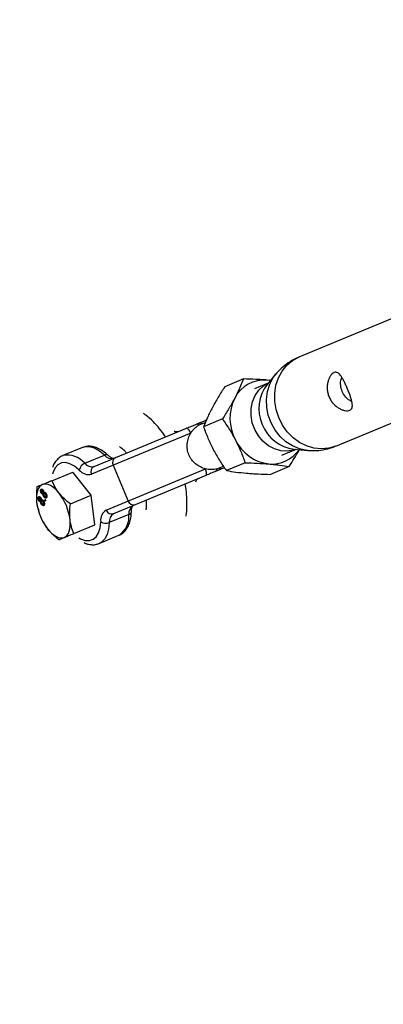
# Model space of a CAD drawing. Units: millimetres. Extents: x -4210 to 2290, y -3250 to 3250.
# Drawn here: x -2838 to -2749, y -895 to -654 of the extents above; entities that cross this region are included whole.
import ezdxf

# ---------------------------------------------------------------- set-up
doc = ezdxf.new("R2010")
doc.units = ezdxf.units.MM

msp = doc.modelspace()

# ---------------------------------------------------------------- linework, layer by layer
at = {"color": 8, "linetype": 'Continuous', "lineweight": 25}
for p, q in [((-2740.16, -724.47), (-2769.4, -736.58)), ((-2775.04, -740.69), (-2777.21, -743.26)), ((-2783, -741.93), (-2787.6, -743.84)), ((-2776.95, -742.96), (-2780.35, -744.36)), ((-2776.41, -742.31), (-2777.17, -742.21)), ((-2776.39, -742.29), (-2777.17, -742.21)), ((-2760.37, -758.39), (-2731.13, -746.27)), ((-2792.33, -752.57), (-2793.58, -753.09)), ((-2788.2, -751.75), (-2792.81, -753.66)), ((-2795.96, -755.21), (-2820.32, -765.3)), ((-2819.69, -763.42), (-2797.01, -754.02)), ((-2822.52, -758.74), (-2827.34, -760.74)), ((-2822.43, -758.71), (-2822.52, -758.74)), ((-2773.61, -760.62), (-2770.22, -759.22)), ((-2770.62, -759.18), (-2767.26, -759.47)), ((-2821.99, -762.61), (-2817.16, -760.62)), ((-2782.61, -762.49), (-2787.22, -764.4)), ((-2830.01, -766.88), (-2824.88, -764.76)), ((-2820.36, -770.46), (-2824.88, -764.76)), ((-2816.68, -774.08), (-2792.33, -763.99)), ((-2814.98, -763.09), (-2811.35, -771.87)), ((-2789.14, -763.81), (-2787.95, -763.31)), ((-2771.81, -763.41), (-2776.42, -765.32)), ((-2792.22, -765.57), (-2814.9, -774.97)), ((-2832.56, -769.03), (-2832.76, -769.11)), ((-2832.35, -769.94), (-2832.55, -770.02)), ((-2832.32, -769.13), (-2832.52, -769.22)), ((-2832.11, -769.25), (-2832.31, -769.33)), ((-2832.27, -769.93), (-2832.07, -769.85)), ((-2831.99, -769.74), (-2832.19, -769.83)), ((-2831.98, -770.05), (-2832.18, -770.14)), ((-2831.95, -769.67), (-2832.04, -769.71)), ((-2831.99, -769.74), (-2831.98, -769.69)), ((-2831.74, -769.84), (-2831.94, -769.92)), ((-2831.49, -770.02), (-2831.65, -770.08)), ((-2833.16, -770.88), (-2833.36, -770.96)), ((-2833.16, -770.88), (-2833.11, -770.78)), ((-2832.95, -771.79), (-2833.15, -771.87)), ((-2832.92, -770.99), (-2833.12, -771.07)), ((-2832.71, -771.1), (-2832.91, -771.18)), ((-2832.87, -771.79), (-2832.67, -771.7)), ((-2832.59, -771.6), (-2832.79, -771.68)), ((-2832.58, -771.91), (-2832.78, -771.99)), ((-2832.55, -771.52), (-2832.65, -771.56)), ((-2832.59, -771.6), (-2832.58, -771.54)), ((-2832.34, -771.69), (-2832.54, -771.77)), ((-2832.09, -771.87), (-2832.25, -771.93)), ((-2831.72, -770.82), (-2831.92, -770.9)), ((-2831.85, -771.72), (-2831.78, -771.51)), ((-2831.67, -771.65), (-2831.85, -771.72)), ((-2831.66, -771.95), (-2831.85, -771.72)), ((-2831.78, -771.51), (-2831.59, -771.74)), ((-2831.59, -771.74), (-2831.66, -771.95)), ((-2831.57, -770.86), (-2831.37, -770.77)), ((-2831.27, -770.65), (-2831.47, -770.73)), ((-2825.49, -772.59), (-2820.36, -770.46)), ((-2819.53, -777.69), (-2820.36, -770.46)), ((-2833.35, -774.25), (-2833.32, -774.34)), ((-2832.32, -772.67), (-2832.52, -772.75)), ((-2832.17, -772.71), (-2831.97, -772.63)), ((-2831.87, -772.5), (-2832.07, -772.59)), ((-2832.27, -776.89), (-2832.23, -776.96)), ((-2811.14, -775.16), (-2815.96, -777.16)), ((-2824.65, -779.82), (-2819.53, -777.69)), ((-2818.42, -782.27), (-2813.6, -780.27)), ((-2813.7, -780.31), (-2813.6, -780.27))]:
    msp.add_line(p, q, dxfattribs=at)
at = {"color": 1, "linetype": 'Continuous', "lineweight": 25, "flags": 128}
for points in [[(-2760.37, -758.39), (-2762.09, -758.9), (-2763.89, -759.07), (-2765.72, -758.89), (-2767.53, -758.36), (-2769.25, -757.5), (-2770.85, -756.34), (-2772.26, -754.91), (-2773.45, -753.25), (-2774.38, -751.41), (-2775.02, -749.46), (-2775.35, -747.45), (-2775.36, -745.44), (-2775.06, -743.49), (-2774.45, -741.66), (-2773.54, -740.01), (-2772.38, -738.58), (-2770.98, -737.43), (-2769.4, -736.58)], [(-2767.26, -759.47), (-2767.51, -759.44), (-2769.28, -759.07), (-2771, -758.35), (-2772.6, -757.33), (-2774.03, -756.01), (-2775.26, -754.46), (-2776.23, -752.72), (-2776.92, -750.85), (-2777.31, -748.9), (-2777.38, -746.94), (-2777.13, -745.03), (-2776.58, -743.24), (-2775.73, -741.61), (-2775.06, -740.71)], [(-2770.23, -759.22), (-2770.73, -759.38), (-2772.27, -759.63), (-2773.86, -759.53), (-2775.42, -759.07), (-2776.9, -758.29), (-2778.24, -757.21), (-2779.37, -755.87), (-2780.27, -754.34), (-2780.87, -752.66), (-2781.17, -750.92), (-2781.16, -749.18), (-2780.82, -747.52), (-2780.18, -746), (-2779.25, -744.68), (-2778.09, -743.62), (-2776.96, -742.96)], [(-2817.16, -760.62), (-2818.39, -759.62), (-2819.61, -758.93), (-2820.78, -758.57), (-2821.86, -758.56), (-2822.43, -758.71)], [(-2823.31, -764.26), (-2824.46, -763.33), (-2825.61, -762.72), (-2826.69, -762.45), (-2827.68, -762.53), (-2828.54, -762.96), (-2829.24, -763.72), (-2829.74, -764.79), (-2829.88, -765.24)], [(-2823.4, -780.88), (-2822.98, -781.11), (-2821.87, -781.51), (-2820.84, -781.55), (-2819.93, -781.25), (-2819.17, -780.61), (-2818.59, -779.65), (-2818.22, -778.41), (-2818.06, -776.93)], [(-2815.96, -777.16), (-2816.12, -778.74), (-2816.5, -780.08), (-2817.07, -781.16), (-2817.83, -781.94), (-2818.46, -782.28)]]:
    msp.add_lwpolyline(points, dxfattribs=at)
at = {"color": 8, "linetype": 'Continuous', "lineweight": 25, "flags": 128}
for points in [[(-2795.96, -755.21), (-2796.08, -754.95), (-2796.22, -754.7), (-2796.36, -754.48), (-2796.51, -754.29), (-2796.65, -754.15), (-2796.78, -754.05), (-2796.9, -754.01), (-2797.01, -754.02)], [(-2792.22, -765.57), (-2792.14, -765.51), (-2792.09, -765.39), (-2792.06, -765.23), (-2792.06, -765.03), (-2792.09, -764.79), (-2792.14, -764.54), (-2792.22, -764.26), (-2792.33, -763.99)], [(-2832.35, -767.85), (-2832.74, -768.08), (-2833.08, -768.41), (-2833.37, -768.85), (-2833.58, -769.38), (-2833.74, -769.99), (-2833.82, -770.68), (-2833.83, -771.43), (-2833.77, -772.23)], [(-2828.25, -769.94), (-2828.77, -769.33), (-2829.31, -768.81), (-2829.86, -768.38), (-2830.4, -768.06), (-2830.93, -767.84), (-2831.43, -767.73), (-2831.91, -767.73), (-2832.35, -767.85)], [(-2826.99, -780.79), (-2826.6, -780.56), (-2826.26, -780.22), (-2825.98, -779.79), (-2825.76, -779.26), (-2825.61, -778.65), (-2825.52, -777.96), (-2825.51, -777.21), (-2825.57, -776.41)], [(-2831.09, -778.69), (-2830.57, -779.3), (-2830.03, -779.82), (-2829.49, -780.25), (-2828.94, -780.58), (-2828.42, -780.8), (-2827.91, -780.91), (-2827.43, -780.9), (-2826.99, -780.79)]]:
    msp.add_lwpolyline(points, dxfattribs=at)
at = {"color": 8, "linetype": 'Continuous', "lineweight": 25}
msp.add_circle((-960.3, 0), 3250, dxfattribs=at)
for centre, radius, start, end in [((-2777.88, -750.36), 8.18, 85.0758, 153.104), ((-2775.16, -751.61), 11.17, 153.6865, 208.4843), ((-2794.48, -753.62), 0.612, 34.2201, 99.1861), ((-2791.9, -757.15), 4.4, 112.5013, 118.1802), ((-2793.71, -753.47), 0.754, 44.0774, 105.8276), ((-2775.53, -752.34), 10.51, 205.9746, 263.1428), ((-2776.07, -754.68), 8.12, 264.9439, 325.4456), ((-2821.11, -764.67), 2.23, 113.0251, 169.4042), ((-2820.2, -761.18), 2.29, 218.6544, 282.8078), ((-2815.37, -759.18), 2.29, 218.6544, 282.8078), ((-2813.72, -762.47), 1.41, 116.7438, 206.1924), ((-2820.98, -762.4), 2.98, 218.6544, 282.8078), ((-2819.05, -764.68), 1.41, 116.7438, 206.1924), ((-2790.15, -764.07), 0.612, 305.8139, 10.7799), ((-2790.82, -759.74), 4.4, 286.8198, 292.4987), ((-2789.5, -763.63), 0.754, 299.1724, 0.9226), ((-2838.84, -778.11), 13.37, 7.3263, 37.6737), ((-2820.51, -770.52), 13.37, 187.3263, 217.6737), ((-2810.01, -771.41), 1.41, 198.8076, 288.2562), ((-2815.1, -776.6), 2.98, 122.1922, 186.3456), ((-2815.35, -773.62), 1.41, 198.8076, 288.2562), ((-2808.86, -774.91), 2.29, 122.1922, 186.3456), ((-2816.8, -775.09), 2.23, 235.5958, 291.9749), ((-2813.68, -776.91), 2.29, 122.1922, 186.3456)]:
    msp.add_arc(centre, radius, start, end, dxfattribs=at)
at = {"color": 1, "linetype": 'Continuous', "lineweight": 25}
for centre, radius, start, end in [((-2769.21, -749.27), 10.01, 143.0724, 261.9276), ((-2799.32, -753.25), 1.6, 242.5834, 289.4625), ((-2826.18, -766), 5.39, 38.9351, 102.1198), ((-2816.75, -761.37), 0.858, 55.3582, 119.0288), ((-2793.28, -767.77), 1.63, 116.0121, 161.9421), ((-2811.37, -774.34), 0.858, 285.9793, 349.5627), ((-2816.48, -775.73), 5.37, 302.4115, 6.1263)]:
    msp.add_arc(centre, radius, start, end, dxfattribs=at)
at = {"color": 8, "linetype": 'Continuous', "lineweight": 25}
for points, knots in [([(-2769.4, -736.58), (-2769.83, -736.77), (-2770.91, -737.25), (-2772.5, -738.27), (-2773.97, -739.47), (-2774.73, -740.37), (-2775.04, -740.74)], [0, 0, 0, 0, 0.1972273, 0.5006167, 0.7971592, 1, 1, 1, 1]), ([(-2762.03, -746.3), (-2762.16, -745.99), (-2762.25, -745.68), (-2762.4, -745.04), (-2762.44, -744.71), (-2762.48, -744.07), (-2762.47, -743.76), (-2762.41, -743.15), (-2762.35, -742.85), (-2762.2, -742.3), (-2762.11, -742.04), (-2761.89, -741.55), (-2761.77, -741.34), (-2761.58, -741.05), (-2761.51, -740.96), (-2761.37, -740.8), (-2761.29, -740.72), (-2761.07, -740.53), (-2760.93, -740.43), (-2760.62, -740.31), (-2760.47, -740.28), (-2760.18, -740.3), (-2760.03, -740.34), (-2759.74, -740.49), (-2759.61, -740.6), (-2759.33, -740.88), (-2759.2, -741.05), (-2758.93, -741.43), (-2758.8, -741.65), (-2758.6, -742), (-2758.53, -742.13), (-2758.4, -742.38), (-2758.33, -742.52), (-2758.13, -742.92), (-2758, -743.2), (-2757.74, -743.8), (-2757.61, -744.1), (-2757.42, -744.56), (-2757.35, -744.71), (-2757.23, -745.02), (-2757.17, -745.17), (-2757, -745.63), (-2756.89, -745.92), (-2756.74, -746.35), (-2756.69, -746.5), (-2756.61, -746.77), (-2756.57, -746.91), (-2756.46, -747.3), (-2756.4, -747.54), (-2756.31, -748.01), (-2756.29, -748.22), (-2756.29, -748.61), (-2756.31, -748.79), (-2756.4, -749.1), (-2756.47, -749.23), (-2756.67, -749.45), (-2756.79, -749.54), (-2757.09, -749.67), (-2757.27, -749.7), (-2757.66, -749.73), (-2757.88, -749.71), (-2758.33, -749.63), (-2758.58, -749.56), (-2759.07, -749.37), (-2759.32, -749.26), (-2759.82, -748.97), (-2760.07, -748.8), (-2760.54, -748.41), (-2760.77, -748.2), (-2761.2, -747.72), (-2761.4, -747.46), (-2761.75, -746.91), (-2761.9, -746.61), (-2762.03, -746.3)], [0, 0, 0, 0, 0.03125, 0.03125, 0.0625, 0.0625, 0.09375, 0.09375, 0.125, 0.125, 0.15625, 0.15625, 0.1875, 0.1875, 0.203125, 0.203125, 0.21875, 0.21875, 0.25, 0.25, 0.28125, 0.28125, 0.3125, 0.3125, 0.34375, 0.34375, 0.375, 0.375, 0.40625, 0.40625, 0.421875, 0.421875, 0.4375, 0.4375, 0.46875, 0.46875, 0.5, 0.5, 0.515625, 0.515625, 0.53125, 0.53125, 0.5625, 0.5625, 0.578125, 0.578125, 0.59375, 0.59375, 0.625, 0.625, 0.65625, 0.65625, 0.6875, 0.6875, 0.71875, 0.71875, 0.75, 0.75, 0.78125, 0.78125, 0.8125, 0.8125, 0.84375, 0.84375, 0.875, 0.875, 0.90625, 0.90625, 0.9375, 0.9375, 0.96875, 0.96875, 1, 1, 1, 1]), ([(-2783, -741.93), (-2783.29, -742.67), (-2783.62, -743.45), (-2784.33, -745.02), (-2784.73, -745.83), (-2785.17, -746.66)], [0, 0, 0, 0, 0.5, 0.5, 1, 1, 1, 1]), ([(-2777.17, -742.21), (-2777.63, -742.17), (-2778.1, -742.14), (-2779.05, -742.08), (-2779.53, -742.05), (-2780.99, -741.98), (-2781.99, -741.95), (-2783, -741.93)], [0, 0, 0, 0, 0.25, 0.25, 0.5, 0.5, 1, 1, 1, 1]), ([(-2758.81, -744.97), (-2758.96, -744.48), (-2759.25, -743.52), (-2759.19, -742.3), (-2758.96, -741.7), (-2758.9, -741.54)], [0, 0, 0, 0, 0.419625, 0.837884, 1, 1, 1, 1]), ([(-2787.6, -743.84), (-2788.16, -744.69), (-2788.7, -745.55), (-2789.72, -747.25), (-2790.19, -748.09), (-2790.63, -748.92)], [0, 0, 0, 0, 0.5, 0.5, 1, 1, 1, 1]), ([(-2756.44, -747.45), (-2756.7, -747.32), (-2757.47, -746.94), (-2758.31, -746.01), (-2758.7, -745.21), (-2758.81, -744.97)], [0, 0, 0, 0, 0.265388, 0.775702, 1, 1, 1, 1]), ([(-2785.17, -746.66), (-2785.39, -747.08), (-2785.62, -747.5), (-2786.11, -748.35), (-2786.35, -748.78), (-2787.12, -750.05), (-2787.65, -750.9), (-2788.2, -751.75)], [0, 0, 0, 0, 0.25, 0.25, 0.5, 0.5, 1, 1, 1, 1]), ([(-2802.12, -756.14), (-2802.13, -756.13), (-2802.57, -755.42), (-2803.59, -754.13), (-2805.19, -752.36), (-2806.53, -751.12), (-2807.37, -750.55), (-2807.58, -750.41)], [0, 0, 0, 0, 0.004242, 0.298561, 0.595867, 0.896804, 1, 1, 1, 1]), ([(-2790.63, -748.92), (-2790.85, -749.34), (-2791.06, -749.75), (-2791.47, -750.57), (-2791.66, -750.97), (-2792.2, -752.16), (-2792.51, -752.92), (-2792.81, -753.66)], [0, 0, 0, 0, 0.25, 0.25, 0.5, 0.5, 1, 1, 1, 1]), ([(-2797.01, -754.02), (-2796.61, -753.86), (-2796.2, -753.69), (-2795.37, -753.35), (-2794.96, -753.18), (-2794.58, -753.02)], [0, 0, 0, 0, 0.5, 0.5, 1, 1, 1, 1]), ([(-2793.92, -752.74), (-2793.56, -752.6), (-2793.27, -752.47), (-2792.68, -752.23), (-2792.39, -752.11), (-2792.06, -751.97)], [0, 0, 0, 0, 0.5, 0.5, 1, 1, 1, 1]), ([(-2788.2, -751.75), (-2787.61, -752.57), (-2787.04, -753.41), (-2785.96, -755.14), (-2785.45, -756.03), (-2784.98, -756.94)], [0, 0, 0, 0, 0.5, 0.5, 1, 1, 1, 1]), ([(-2792.33, -763.99), (-2792.76, -763.88), (-2793.19, -763.72), (-2794.01, -763.31), (-2794.4, -763.06), (-2795.12, -762.47), (-2795.44, -762.13), (-2795.86, -761.57), (-2795.99, -761.37), (-2796.22, -760.97), (-2796.42, -760.55), (-2796.57, -760.11), (-2796.7, -759.66), (-2796.75, -759.42), (-2796.85, -758.73), (-2796.86, -758.27), (-2796.77, -757.34), (-2796.67, -756.88), (-2796.39, -756.02), (-2796.19, -755.6), (-2795.96, -755.21)], [0, 0, 0, 0, 0.125, 0.125, 0.25, 0.25, 0.375, 0.375, 0.4375, 0.4375, 0.5, 0.5625, 0.5625, 0.625, 0.625, 0.75, 0.75, 0.875, 0.875, 1, 1, 1, 1]), ([(-2795.96, -755.21), (-2795.84, -755.01), (-2795.7, -754.81), (-2795.4, -754.43), (-2795.24, -754.25), (-2794.73, -753.76), (-2794.37, -753.49), (-2793.97, -753.28)], [0, 0, 0, 0, 0.25, 0.25, 0.5, 0.5, 1, 1, 1, 1]), ([(-2792.81, -753.66), (-2792.48, -754.59), (-2792.13, -755.52), (-2791.34, -757.37), (-2790.91, -758.29), (-2790.44, -759.2)], [0, 0, 0, 0, 0.5, 0.5, 1, 1, 1, 1]), ([(-2784.98, -756.94), (-2784.74, -757.4), (-2784.51, -757.86), (-2784.08, -758.78), (-2783.87, -759.24), (-2783.29, -760.63), (-2782.93, -761.56), (-2782.61, -762.49)], [0, 0, 0, 0, 0.25, 0.25, 0.5, 0.5, 1, 1, 1, 1]), ([(-2816.25, -760.67), (-2816.46, -760.48), (-2817.08, -759.92), (-2818.16, -759.19), (-2819.41, -758.63), (-2820.61, -758.41), (-2821.61, -758.43), (-2822.16, -758.65), (-2822.38, -758.73)], [0, 0, 0, 0, 0.1100374, 0.3215856, 0.5352107, 0.7171152, 0.8897123, 1, 1, 1, 1]), ([(-2813.43, -758.5), (-2813.32, -758.58), (-2812.92, -758.85), (-2812.32, -759.39), (-2811.85, -759.93), (-2811.7, -760.11)], [0, 0, 0, 0, 0.217437, 0.742039, 1, 1, 1, 1]), ([(-2790.44, -759.2), (-2790.2, -759.66), (-2789.95, -760.11), (-2789.44, -761), (-2789.18, -761.44), (-2788.37, -762.74), (-2787.8, -763.58), (-2787.22, -764.4)], [0, 0, 0, 0, 0.25, 0.25, 0.5, 0.5, 1, 1, 1, 1]), ([(-2771.81, -763.41), (-2770.98, -762.1), (-2770.09, -760.72), (-2769.36, -759.37), (-2769.32, -759.29)], [0, 0, 0, 0, 0.943179, 1, 1, 1, 1]), ([(-2767.26, -759.46), (-2766.54, -759.5), (-2765.08, -759.56), (-2762.9, -759.21), (-2761.31, -758.81), (-2760.51, -758.42), (-2760.37, -758.36)], [0, 0, 0, 0, 0.3058214, 0.6228963, 0.9369435, 1, 1, 1, 1]), ([(-2827.29, -760.76), (-2827.41, -760.8), (-2827.89, -760.95), (-2828.59, -761.5), (-2829.32, -762.39), (-2829.74, -763.11), (-2829.86, -763.56), (-2829.88, -763.6)], [0, 0, 0, 0, 0.097302, 0.384797, 0.671946, 0.971613, 1, 1, 1, 1]), ([(-2814.86, -761.42), (-2814.87, -761.42), (-2814.89, -761.43), (-2815.01, -761.44), (-2815.41, -761.31), (-2815.86, -761.02), (-2816.16, -760.75), (-2816.25, -760.67)], [0, 0, 0, 0, 0.141185, 0.394633, 0.635337, 0.890907, 1, 1, 1, 1]), ([(-2782.61, -762.49), (-2781.59, -762.51), (-2780.6, -762.54), (-2778.65, -762.63), (-2777.7, -762.69), (-2776.78, -762.77)], [0, 0, 0, 0, 0.5, 0.5, 1, 1, 1, 1]), ([(-2776.78, -762.77), (-2776.33, -762.81), (-2775.88, -762.86), (-2775, -762.95), (-2774.58, -763), (-2773.35, -763.16), (-2772.56, -763.28), (-2771.81, -763.41)], [0, 0, 0, 0, 0.25, 0.25, 0.5, 0.5, 1, 1, 1, 1]), ([(-2789.55, -763.95), (-2789.98, -764.08), (-2790.43, -764.15), (-2791.13, -764.16), (-2791.37, -764.15), (-2791.85, -764.09), (-2792.09, -764.05), (-2792.33, -763.99)], [0, 0, 0, 0, 0.5, 0.5, 0.75, 0.75, 1, 1, 1, 1]), ([(-2789.79, -764.57), (-2790.18, -764.72), (-2790.59, -764.89), (-2791.41, -765.24), (-2791.83, -765.41), (-2792.22, -765.57)], [0, 0, 0, 0, 0.5, 0.5, 1, 1, 1, 1]), ([(-2787.69, -763.69), (-2787.86, -763.76), (-2788.32, -763.96), (-2788.82, -764.16), (-2789.13, -764.29)], [0, 0, 0, 0, 0.356525, 1, 1, 1, 1]), ([(-2787.22, -764.4), (-2786.46, -764.53), (-2785.68, -764.65), (-2784.03, -764.86), (-2783.16, -764.96), (-2782.25, -765.03)], [0, 0, 0, 0, 0.5, 0.5, 1, 1, 1, 1]), ([(-2782.25, -765.03), (-2781.79, -765.07), (-2781.32, -765.11), (-2780.37, -765.17), (-2779.89, -765.2), (-2778.43, -765.27), (-2777.43, -765.3), (-2776.42, -765.32)], [0, 0, 0, 0, 0.25, 0.25, 0.5, 0.5, 1, 1, 1, 1]), ([(-2830.01, -766.88), (-2830.46, -767.07), (-2830.89, -767.25), (-2831.68, -767.57), (-2832.04, -767.72), (-2832.35, -767.85)], [0, 0, 0, 0, 0.5, 0.5, 1, 1, 1, 1]), ([(-2828.25, -769.94), (-2828.63, -769.46), (-2828.97, -768.95), (-2829.55, -767.92), (-2829.79, -767.4), (-2830.01, -766.88)], [0, 0, 0, 0, 0.5, 0.5, 1, 1, 1, 1]), ([(-2833.69, -768.4), (-2833.77, -769.06), (-2833.83, -769.71), (-2833.86, -770.98), (-2833.84, -771.61), (-2833.77, -772.23)], [0, 0, 0, 0, 0.5, 0.5, 1, 1, 1, 1]), ([(-2832.35, -767.85), (-2832.51, -767.92), (-2832.65, -767.98), (-2832.92, -768.08), (-2833.04, -768.13), (-2833.36, -768.27), (-2833.54, -768.34), (-2833.69, -768.4)], [0, 0, 0, 0, 0.25, 0.25, 0.5, 0.5, 1, 1, 1, 1]), ([(-2832.55, -770.02), (-2832.56, -770), (-2832.58, -769.97), (-2832.62, -769.92), (-2832.65, -769.87), (-2832.68, -769.81), (-2832.71, -769.75), (-2832.73, -769.69), (-2832.75, -769.63), (-2832.77, -769.57), (-2832.78, -769.51), (-2832.79, -769.45), (-2832.8, -769.39), (-2832.8, -769.33), (-2832.8, -769.27), (-2832.79, -769.21), (-2832.78, -769.16), (-2832.77, -769.13), (-2832.76, -769.11)], [0, 0, 0, 0, 0.062131, 0.121966, 0.18057, 0.238576, 0.296, 0.354359, 0.413781, 0.475098, 0.53728, 0.598918, 0.661235, 0.724322, 0.789217, 0.856397, 0.926508, 1, 1, 1, 1]), ([(-2832.76, -769.11), (-2832.76, -769.09), (-2832.75, -769.06), (-2832.73, -769.02), (-2832.7, -768.99), (-2832.68, -768.96), (-2832.65, -768.94), (-2832.62, -768.92), (-2832.59, -768.91), (-2832.55, -768.91), (-2832.51, -768.92), (-2832.48, -768.93), (-2832.44, -768.95), (-2832.4, -768.97), (-2832.36, -769), (-2832.33, -769.03), (-2832.29, -769.07), (-2832.26, -769.1), (-2832.25, -769.12)], [0, 0, 0, 0, 0.073201, 0.142587, 0.209625, 0.274883, 0.337931, 0.400462, 0.462501, 0.525005, 0.586689, 0.646813, 0.705215, 0.762881, 0.820728, 0.879295, 0.938511, 1, 1, 1, 1]), ([(-2832.6, -769.32), (-2832.6, -769.33), (-2832.61, -769.35), (-2832.61, -769.38), (-2832.62, -769.41), (-2832.62, -769.44), (-2832.62, -769.47), (-2832.61, -769.5), (-2832.61, -769.54), (-2832.6, -769.58), (-2832.58, -769.64), (-2832.55, -769.7), (-2832.52, -769.76), (-2832.49, -769.8), (-2832.48, -769.81)], [0, 0, 0, 0, 0.076236, 0.148618, 0.218239, 0.284252, 0.348258, 0.410656, 0.472862, 0.534195, 0.653476, 0.767767, 0.881713, 1, 1, 1, 1]), ([(-2832.31, -769.33), (-2832.33, -769.31), (-2832.35, -769.28), (-2832.4, -769.24), (-2832.44, -769.22), (-2832.47, -769.21), (-2832.5, -769.21), (-2832.52, -769.21), (-2832.53, -769.22), (-2832.55, -769.23), (-2832.56, -769.25), (-2832.58, -769.27), (-2832.59, -769.29), (-2832.59, -769.31), (-2832.6, -769.32)], [0, 0, 0, 0, 0.123386, 0.241435, 0.357449, 0.476714, 0.53789, 0.59927, 0.660352, 0.723007, 0.787876, 0.85536, 0.925373, 1, 1, 1, 1]), ([(-2832.59, -769.2), (-2832.59, -769.19), (-2832.59, -769.17), (-2832.59, -769.13), (-2832.58, -769.08), (-2832.57, -769.04), (-2832.56, -769.03)], [0.78, 0.78, 0.78, 0.78, 0.7892172, 0.8563967, 0.9265078, 1, 1, 1, 1]), ([(-2832.18, -770.14), (-2832.2, -770.15), (-2832.22, -770.17), (-2832.26, -770.19), (-2832.31, -770.19), (-2832.35, -770.18), (-2832.4, -770.16), (-2832.45, -770.12), (-2832.5, -770.08), (-2832.53, -770.04), (-2832.55, -770.02)], [0, 0, 0, 0, 0.145359, 0.278702, 0.403602, 0.521669, 0.637521, 0.753704, 0.873213, 1, 1, 1, 1]), ([(-2832.48, -769.81), (-2832.47, -769.83), (-2832.44, -769.87), (-2832.39, -769.9), (-2832.35, -769.93), (-2832.32, -769.94), (-2832.29, -769.94), (-2832.27, -769.94), (-2832.26, -769.93), (-2832.24, -769.91), (-2832.23, -769.9), (-2832.21, -769.88), (-2832.2, -769.86), (-2832.19, -769.84), (-2832.19, -769.83)], [0, 0, 0, 0, 0.127394, 0.246182, 0.361268, 0.47714, 0.536327, 0.595672, 0.656619, 0.718836, 0.783582, 0.851588, 0.923927, 1, 1, 1, 1]), ([(-2832.04, -770.09), (-2832.05, -770.09), (-2832.08, -770.12), (-2832.16, -770.1), (-2832.26, -770.04), (-2832.32, -769.97), (-2832.35, -769.94)], [0, 0, 0, 0, 0.088786, 0.442448, 0.721062, 1, 1, 1, 1]), ([(-2832.19, -769.83), (-2832.19, -769.82), (-2832.18, -769.8), (-2832.18, -769.77), (-2832.17, -769.74), (-2832.17, -769.71), (-2832.17, -769.67), (-2832.18, -769.64), (-2832.18, -769.61), (-2832.19, -769.56), (-2832.21, -769.51), (-2832.24, -769.44), (-2832.27, -769.38), (-2832.3, -769.35), (-2832.31, -769.33)], [0, 0, 0, 0, 0.076843, 0.149839, 0.218379, 0.284997, 0.347658, 0.409847, 0.469936, 0.53042, 0.648752, 0.763775, 0.878749, 1, 1, 1, 1]), ([(-2832.25, -769.12), (-2832.23, -769.14), (-2832.2, -769.18), (-2832.16, -769.25), (-2832.13, -769.32), (-2832.1, -769.39), (-2832.07, -769.47), (-2832.06, -769.55), (-2832.05, -769.63), (-2832.05, -769.68), (-2832.04, -769.71)], [0, 0, 0, 0, 0.124835, 0.244778, 0.360989, 0.477964, 0.596922, 0.721591, 0.855098, 1, 1, 1, 1]), ([(-2832.07, -769.84), (-2832.05, -769.84), (-2832.02, -769.82), (-2832, -769.77), (-2831.99, -769.74)], [0, 0, 0, 0, 0.428715, 1, 1, 1, 1]), ([(-2832.03, -770.04), (-2832.03, -770.05), (-2832.04, -770.08), (-2832.05, -770.11), (-2832.05, -770.15), (-2832.05, -770.19), (-2832.05, -770.23), (-2832.04, -770.28), (-2832.03, -770.32), (-2832.02, -770.36), (-2832.01, -770.41), (-2831.99, -770.45), (-2831.97, -770.49), (-2831.95, -770.54), (-2831.93, -770.58), (-2831.91, -770.62), (-2831.88, -770.66), (-2831.86, -770.68), (-2831.85, -770.69)], [0, 0, 0, 0, 0.070952, 0.139089, 0.20356, 0.266424, 0.327517, 0.387861, 0.447899, 0.508819, 0.569482, 0.629036, 0.688378, 0.748068, 0.80863, 0.870231, 0.933683, 1, 1, 1, 1]), ([(-2832.04, -769.71), (-2832.04, -769.7), (-2832.02, -769.69), (-2832, -769.67), (-2831.97, -769.66), (-2831.95, -769.65), (-2831.92, -769.65), (-2831.89, -769.65), (-2831.86, -769.65), (-2831.83, -769.66), (-2831.8, -769.68), (-2831.77, -769.69), (-2831.74, -769.72), (-2831.71, -769.74), (-2831.68, -769.77), (-2831.64, -769.8), (-2831.61, -769.84), (-2831.59, -769.87), (-2831.58, -769.88)], [0, 0, 0, 0, 0.069013, 0.1352355, 0.1996112, 0.2624185, 0.3237235, 0.3837654, 0.443773, 0.503795, 0.5638226, 0.6234843, 0.6834692, 0.7435908, 0.8057272, 0.8686162, 0.9332782, 1, 1, 1, 1]), ([(-2831.65, -770.08), (-2831.66, -770.07), (-2831.68, -770.05), (-2831.71, -770.01), (-2831.74, -769.99), (-2831.76, -769.96), (-2831.79, -769.94), (-2831.82, -769.93), (-2831.85, -769.92), (-2831.87, -769.91), (-2831.9, -769.91), (-2831.92, -769.92), (-2831.95, -769.92), (-2831.97, -769.94), (-2831.98, -769.96), (-2832, -769.98), (-2832.02, -770.01), (-2832.02, -770.03), (-2832.03, -770.04)], [0, 0, 0, 0, 0.066616, 0.130424, 0.192671, 0.252969, 0.31288, 0.3722, 0.431927, 0.492422, 0.552771, 0.613262, 0.673556, 0.73432, 0.796858, 0.861769, 0.928863, 1, 1, 1, 1]), ([(-2831.59, -769.86), (-2831.63, -769.84), (-2831.69, -769.81), (-2831.72, -769.84), (-2831.73, -769.85)], [0, 0, 0, 0, 0.720958, 1, 1, 1, 1]), ([(-2831.58, -769.88), (-2831.56, -769.9), (-2831.53, -769.94), (-2831.49, -770), (-2831.45, -770.06), (-2831.42, -770.13), (-2831.39, -770.2), (-2831.36, -770.27), (-2831.33, -770.34), (-2831.31, -770.41), (-2831.3, -770.49), (-2831.28, -770.56), (-2831.27, -770.63), (-2831.27, -770.7), (-2831.27, -770.76), (-2831.28, -770.83), (-2831.29, -770.89), (-2831.3, -770.93), (-2831.31, -770.94)], [0, 0, 0, 0, 0.0636, 0.125297, 0.185569, 0.244698, 0.303717, 0.36292, 0.4233, 0.485177, 0.547083, 0.608525, 0.669965, 0.732299, 0.79565, 0.861055, 0.929122, 1, 1, 1, 1]), ([(-2825.49, -772.59), (-2826.01, -772.18), (-2826.51, -771.76), (-2827.44, -770.88), (-2827.87, -770.42), (-2828.25, -769.94)], [0, 0, 0, 0, 0.5, 0.5, 1, 1, 1, 1]), ([(-2797.12, -775.61), (-2797.11, -775.55), (-2796.95, -774.79), (-2796.86, -773.21), (-2796.89, -770.88), (-2797.07, -769.02), (-2797.3, -767.96), (-2797.36, -767.7)], [0, 0, 0, 0, 0.023809, 0.315538, 0.610716, 0.905434, 1, 1, 1, 1]), ([(-2833.77, -772.23), (-2833.76, -772.31), (-2833.67, -773.03), (-2833.45, -773.66), (-2833.25, -774.22)], [0, 0, 0, 0, 0.120241, 1, 1, 1, 1]), ([(-2833.15, -771.87), (-2833.16, -771.85), (-2833.19, -771.82), (-2833.22, -771.77), (-2833.25, -771.72), (-2833.28, -771.66), (-2833.31, -771.61), (-2833.33, -771.55), (-2833.35, -771.48), (-2833.37, -771.42), (-2833.38, -771.36), (-2833.39, -771.3), (-2833.4, -771.24), (-2833.4, -771.18), (-2833.4, -771.12), (-2833.39, -771.07), (-2833.38, -771.01), (-2833.37, -770.98), (-2833.36, -770.96)], [0, 0, 0, 0, 0.062131, 0.121966, 0.18057, 0.238576, 0.296, 0.354359, 0.413781, 0.475098, 0.53728, 0.598918, 0.661235, 0.724322, 0.789217, 0.856397, 0.926508, 1, 1, 1, 1]), ([(-2833.36, -770.96), (-2833.36, -770.95), (-2833.35, -770.92), (-2833.33, -770.87), (-2833.3, -770.84), (-2833.28, -770.81), (-2833.25, -770.79), (-2833.22, -770.78), (-2833.19, -770.77), (-2833.15, -770.77), (-2833.11, -770.77), (-2833.08, -770.78), (-2833.04, -770.8), (-2833, -770.82), (-2832.96, -770.85), (-2832.93, -770.89), (-2832.89, -770.93), (-2832.86, -770.96), (-2832.85, -770.97)], [0, 0, 0, 0, 0.073201, 0.142587, 0.209625, 0.274883, 0.337931, 0.400462, 0.462501, 0.525005, 0.586689, 0.646813, 0.705215, 0.762881, 0.820728, 0.879295, 0.938511, 1, 1, 1, 1]), ([(-2833.2, -771.17), (-2833.2, -771.18), (-2833.21, -771.2), (-2833.21, -771.23), (-2833.22, -771.26), (-2833.22, -771.29), (-2833.22, -771.32), (-2833.21, -771.36), (-2833.21, -771.39), (-2833.2, -771.44), (-2833.18, -771.49), (-2833.15, -771.56), (-2833.12, -771.61), (-2833.09, -771.65), (-2833.08, -771.67)], [0, 0, 0, 0, 0.076236, 0.148618, 0.218239, 0.284252, 0.348258, 0.410656, 0.472862, 0.534195, 0.653476, 0.767767, 0.881713, 1, 1, 1, 1]), ([(-2833.2, -771.05), (-2833.2, -771.05), (-2833.19, -771.02), (-2833.19, -770.98), (-2833.18, -770.93), (-2833.17, -770.9), (-2833.16, -770.88)], [0.78, 0.78, 0.78, 0.78, 0.7892172, 0.8563967, 0.9265078, 1, 1, 1, 1]), ([(-2832.91, -771.18), (-2832.93, -771.17), (-2832.95, -771.13), (-2833, -771.1), (-2833.04, -771.07), (-2833.07, -771.06), (-2833.1, -771.06), (-2833.12, -771.07), (-2833.13, -771.07), (-2833.15, -771.09), (-2833.16, -771.1), (-2833.18, -771.12), (-2833.19, -771.14), (-2833.19, -771.16), (-2833.2, -771.17)], [0, 0, 0, 0, 0.123386, 0.241435, 0.357449, 0.476714, 0.53789, 0.59927, 0.660352, 0.723007, 0.787876, 0.85536, 0.925373, 1, 1, 1, 1]), ([(-2832.78, -771.99), (-2832.8, -772), (-2832.82, -772.02), (-2832.86, -772.04), (-2832.91, -772.04), (-2832.95, -772.03), (-2833, -772.01), (-2833.05, -771.98), (-2833.1, -771.93), (-2833.13, -771.89), (-2833.15, -771.87)], [0, 0, 0, 0, 0.145359, 0.278702, 0.403602, 0.521669, 0.637521, 0.753704, 0.873213, 1, 1, 1, 1]), ([(-2833.08, -771.67), (-2833.07, -771.68), (-2833.04, -771.72), (-2832.99, -771.76), (-2832.95, -771.78), (-2832.92, -771.79), (-2832.89, -771.79), (-2832.87, -771.79), (-2832.86, -771.78), (-2832.84, -771.77), (-2832.83, -771.75), (-2832.81, -771.73), (-2832.8, -771.71), (-2832.8, -771.69), (-2832.79, -771.68)], [0, 0, 0, 0, 0.127394, 0.246182, 0.361268, 0.47714, 0.536327, 0.595672, 0.656619, 0.718836, 0.783582, 0.851588, 0.923927, 1, 1, 1, 1]), ([(-2832.64, -771.94), (-2832.65, -771.95), (-2832.69, -771.97), (-2832.76, -771.95), (-2832.86, -771.89), (-2832.92, -771.82), (-2832.95, -771.79)], [0, 0, 0, 0, 0.088786, 0.442448, 0.721062, 1, 1, 1, 1]), ([(-2832.79, -771.68), (-2832.79, -771.67), (-2832.78, -771.65), (-2832.78, -771.62), (-2832.77, -771.59), (-2832.77, -771.56), (-2832.77, -771.53), (-2832.78, -771.49), (-2832.78, -771.46), (-2832.79, -771.41), (-2832.81, -771.36), (-2832.84, -771.3), (-2832.87, -771.24), (-2832.9, -771.2), (-2832.91, -771.18)], [0, 0, 0, 0, 0.076843, 0.149839, 0.218379, 0.284997, 0.347658, 0.409847, 0.469936, 0.53042, 0.648752, 0.763775, 0.878749, 1, 1, 1, 1]), ([(-2832.85, -770.97), (-2832.83, -770.99), (-2832.8, -771.03), (-2832.76, -771.1), (-2832.73, -771.17), (-2832.7, -771.25), (-2832.67, -771.32), (-2832.66, -771.4), (-2832.65, -771.48), (-2832.65, -771.54), (-2832.65, -771.56)], [0, 0, 0, 0, 0.124835, 0.244778, 0.360989, 0.477964, 0.596922, 0.721591, 0.855098, 1, 1, 1, 1]), ([(-2832.52, -772.75), (-2832.53, -772.74), (-2832.55, -772.71), (-2832.58, -772.67), (-2832.61, -772.62), (-2832.64, -772.57), (-2832.67, -772.52), (-2832.69, -772.48), (-2832.71, -772.43), (-2832.73, -772.38), (-2832.74, -772.33), (-2832.76, -772.28), (-2832.77, -772.23), (-2832.78, -772.18), (-2832.78, -772.13), (-2832.79, -772.08), (-2832.79, -772.04), (-2832.78, -772), (-2832.78, -771.99)], [0, 0, 0, 0, 0.069834, 0.137027, 0.201482, 0.26454, 0.325973, 0.386386, 0.445761, 0.505612, 0.565114, 0.62475, 0.684179, 0.744219, 0.805179, 0.868395, 0.933204, 1, 1, 1, 1]), ([(-2832.67, -771.7), (-2832.65, -771.69), (-2832.62, -771.67), (-2832.6, -771.62), (-2832.59, -771.6)], [0, 0, 0, 0, 0.428715, 1, 1, 1, 1]), ([(-2832.65, -771.56), (-2832.64, -771.56), (-2832.62, -771.54), (-2832.6, -771.53), (-2832.57, -771.51), (-2832.55, -771.51), (-2832.52, -771.5), (-2832.49, -771.5), (-2832.46, -771.51), (-2832.43, -771.52), (-2832.4, -771.53), (-2832.37, -771.55), (-2832.34, -771.57), (-2832.31, -771.59), (-2832.28, -771.62), (-2832.24, -771.65), (-2832.21, -771.69), (-2832.19, -771.72), (-2832.18, -771.73)], [0, 0, 0, 0, 0.069013, 0.135236, 0.199611, 0.262419, 0.323723, 0.383765, 0.443773, 0.503795, 0.563823, 0.623484, 0.683469, 0.743591, 0.805727, 0.868616, 0.933278, 1, 1, 1, 1]), ([(-2832.63, -771.9), (-2832.63, -771.91), (-2832.64, -771.93), (-2832.65, -771.97), (-2832.65, -772.01), (-2832.65, -772.05), (-2832.65, -772.09), (-2832.64, -772.13), (-2832.64, -772.17), (-2832.62, -772.22), (-2832.61, -772.26), (-2832.59, -772.3), (-2832.58, -772.35), (-2832.56, -772.39), (-2832.53, -772.43), (-2832.51, -772.47), (-2832.48, -772.51), (-2832.46, -772.53), (-2832.45, -772.54)], [0, 0, 0, 0, 0.0709525, 0.1390889, 0.2035598, 0.2664238, 0.3275166, 0.3878609, 0.4478988, 0.5088188, 0.5694825, 0.6290357, 0.6883785, 0.748068, 0.8086302, 0.8702311, 0.9336826, 1, 1, 1, 1]), ([(-2832.25, -771.93), (-2832.26, -771.92), (-2832.28, -771.9), (-2832.31, -771.87), (-2832.34, -771.84), (-2832.37, -771.81), (-2832.39, -771.8), (-2832.42, -771.78), (-2832.45, -771.77), (-2832.48, -771.77), (-2832.5, -771.76), (-2832.53, -771.77), (-2832.55, -771.78), (-2832.57, -771.79), (-2832.59, -771.81), (-2832.6, -771.83), (-2832.62, -771.86), (-2832.62, -771.88), (-2832.63, -771.9)], [0, 0, 0, 0, 0.066616, 0.130424, 0.192671, 0.252969, 0.31288, 0.3722, 0.431927, 0.492422, 0.552771, 0.613262, 0.673556, 0.73432, 0.796858, 0.861769, 0.928863, 1, 1, 1, 1]), ([(-2832.18, -771.72), (-2832.18, -771.72), (-2832.22, -771.68), (-2832.28, -771.67), (-2832.33, -771.69), (-2832.34, -771.7)], [0, 0, 0, 0, 0.009132, 0.752303, 1, 1, 1, 1]), ([(-2832.07, -772.59), (-2832.07, -772.57), (-2832.06, -772.55), (-2832.06, -772.51), (-2832.05, -772.47), (-2832.05, -772.43), (-2832.05, -772.39), (-2832.06, -772.35), (-2832.07, -772.31), (-2832.08, -772.26), (-2832.09, -772.22), (-2832.11, -772.18), (-2832.13, -772.13), (-2832.15, -772.09), (-2832.17, -772.05), (-2832.19, -772.01), (-2832.22, -771.97), (-2832.24, -771.95), (-2832.25, -771.93)], [0, 0, 0, 0, 0.071837, 0.139558, 0.204923, 0.267827, 0.328547, 0.388755, 0.44803, 0.508601, 0.569321, 0.628512, 0.687493, 0.747078, 0.807703, 0.86971, 0.933428, 1, 1, 1, 1]), ([(-2831.92, -770.9), (-2831.93, -770.89), (-2831.95, -770.86), (-2831.98, -770.81), (-2832.01, -770.77), (-2832.04, -770.72), (-2832.06, -770.67), (-2832.09, -770.62), (-2832.11, -770.58), (-2832.13, -770.53), (-2832.14, -770.48), (-2832.16, -770.43), (-2832.17, -770.38), (-2832.18, -770.33), (-2832.18, -770.28), (-2832.18, -770.23), (-2832.19, -770.18), (-2832.18, -770.15), (-2832.18, -770.14)], [0, 0, 0, 0, 0.0698341, 0.1370265, 0.2014823, 0.2645399, 0.3259726, 0.3863863, 0.4457608, 0.5056119, 0.5651144, 0.6247504, 0.684179, 0.7442191, 0.8051791, 0.8683949, 0.9332039, 1, 1, 1, 1]), ([(-2832.18, -771.73), (-2832.16, -771.75), (-2832.13, -771.79), (-2832.09, -771.85), (-2832.05, -771.91), (-2832.02, -771.98), (-2831.99, -772.05), (-2831.96, -772.12), (-2831.94, -772.19), (-2831.91, -772.27), (-2831.9, -772.34), (-2831.88, -772.41), (-2831.88, -772.48), (-2831.87, -772.55), (-2831.87, -772.62), (-2831.88, -772.68), (-2831.89, -772.74), (-2831.9, -772.78), (-2831.91, -772.8)], [0, 0, 0, 0, 0.0636, 0.125297, 0.185569, 0.244698, 0.303717, 0.36292, 0.4233, 0.485177, 0.547083, 0.608525, 0.669965, 0.732299, 0.79565, 0.861055, 0.929122, 1, 1, 1, 1]), ([(-2831.31, -770.94), (-2831.32, -770.96), (-2831.33, -771), (-2831.35, -771.05), (-2831.38, -771.08), (-2831.41, -771.11), (-2831.44, -771.14), (-2831.48, -771.15), (-2831.51, -771.16), (-2831.56, -771.16), (-2831.6, -771.15), (-2831.64, -771.14), (-2831.69, -771.11), (-2831.73, -771.09), (-2831.78, -771.05), (-2831.82, -771.01), (-2831.87, -770.96), (-2831.9, -770.92), (-2831.92, -770.9)], [0, 0, 0, 0, 0.070442, 0.138089, 0.203178, 0.266139, 0.327929, 0.38919, 0.450254, 0.512347, 0.573843, 0.633933, 0.69346, 0.752479, 0.812386, 0.87307, 0.935184, 1, 1, 1, 1]), ([(-2831.85, -770.69), (-2831.84, -770.71), (-2831.82, -770.74), (-2831.78, -770.77), (-2831.74, -770.81), (-2831.7, -770.84), (-2831.67, -770.86), (-2831.63, -770.87), (-2831.6, -770.87), (-2831.56, -770.85), (-2831.53, -770.83), (-2831.51, -770.81), (-2831.49, -770.77), (-2831.48, -770.75), (-2831.47, -770.73)], [0, 0, 0, 0, 0.0798233, 0.1598568, 0.2397327, 0.3213646, 0.4025837, 0.4832656, 0.566017, 0.6530714, 0.7418557, 0.8285909, 0.9142807, 1, 1, 1, 1]), ([(-2831.38, -771.07), (-2831.39, -771.07), (-2831.43, -771.08), (-2831.56, -771), (-2831.66, -770.88), (-2831.72, -770.82)], [0, 0, 0, 0, 0.014535, 0.506943, 1, 1, 1, 1]), ([(-2831.47, -770.73), (-2831.47, -770.72), (-2831.46, -770.7), (-2831.46, -770.66), (-2831.45, -770.62), (-2831.45, -770.58), (-2831.45, -770.54), (-2831.46, -770.5), (-2831.47, -770.46), (-2831.48, -770.41), (-2831.49, -770.37), (-2831.51, -770.32), (-2831.53, -770.28), (-2831.55, -770.24), (-2831.57, -770.2), (-2831.59, -770.16), (-2831.62, -770.12), (-2831.64, -770.09), (-2831.65, -770.08)], [0, 0, 0, 0, 0.071837, 0.139558, 0.204923, 0.267827, 0.328547, 0.388755, 0.44803, 0.508601, 0.569321, 0.628512, 0.687493, 0.747078, 0.807703, 0.86971, 0.933428, 1, 1, 1, 1]), ([(-2831.37, -770.77), (-2831.36, -770.76), (-2831.31, -770.74), (-2831.29, -770.68), (-2831.27, -770.65)], [0, 0, 0, 0, 0.405058, 1, 1, 1, 1]), ([(-2806.91, -771.65), (-2806.89, -772.03), (-2806.85, -772.87), (-2806.91, -773.67), (-2806.99, -774.02), (-2806.99, -774.04)], [0, 0, 0, 0, 0.422316, 0.955207, 1, 1, 1, 1]), ([(-2831.91, -772.8), (-2831.92, -772.82), (-2831.93, -772.85), (-2831.95, -772.9), (-2831.98, -772.94), (-2832.01, -772.97), (-2832.04, -772.99), (-2832.08, -773.01), (-2832.12, -773.01), (-2832.16, -773.01), (-2832.2, -773), (-2832.24, -772.99), (-2832.29, -772.97), (-2832.33, -772.94), (-2832.38, -772.9), (-2832.42, -772.86), (-2832.47, -772.81), (-2832.5, -772.77), (-2832.52, -772.75)], [0, 0, 0, 0, 0.070442, 0.138089, 0.203178, 0.266139, 0.327929, 0.38919, 0.450254, 0.512347, 0.573843, 0.633933, 0.69346, 0.752479, 0.812386, 0.87307, 0.935184, 1, 1, 1, 1]), ([(-2832.45, -772.54), (-2832.44, -772.56), (-2832.42, -772.59), (-2832.38, -772.63), (-2832.34, -772.66), (-2832.31, -772.69), (-2832.27, -772.71), (-2832.23, -772.72), (-2832.2, -772.72), (-2832.16, -772.71), (-2832.14, -772.69), (-2832.11, -772.66), (-2832.09, -772.63), (-2832.08, -772.6), (-2832.07, -772.59)], [0, 0, 0, 0, 0.079823, 0.159857, 0.239733, 0.321365, 0.402584, 0.483266, 0.566017, 0.653071, 0.741856, 0.828591, 0.914281, 1, 1, 1, 1]), ([(-2831.99, -772.92), (-2831.99, -772.92), (-2832.03, -772.93), (-2832.16, -772.85), (-2832.26, -772.73), (-2832.32, -772.67)], [0, 0, 0, 0, 0.014535, 0.506943, 1, 1, 1, 1]), ([(-2831.97, -772.62), (-2831.96, -772.61), (-2831.91, -772.59), (-2831.89, -772.54), (-2831.87, -772.5)], [0, 0, 0, 0, 0.405058, 1, 1, 1, 1]), ([(-2825.57, -776.41), (-2825.61, -776.1), (-2825.63, -775.79), (-2825.66, -775.16), (-2825.66, -774.84), (-2825.63, -773.89), (-2825.57, -773.24), (-2825.49, -772.59)], [0, 0, 0, 0, 0.25, 0.25, 0.5, 0.5, 1, 1, 1, 1]), ([(-2813.75, -780.29), (-2813.63, -780.26), (-2813.15, -780.13), (-2812.44, -779.59), (-2811.68, -778.74), (-2811.1, -777.65), (-2810.71, -776.37), (-2810.56, -775.27), (-2810.54, -774.62), (-2810.53, -774.48)], [0, 0, 0, 0, 0.05651, 0.226852, 0.396325, 0.572514, 0.759652, 0.950375, 1, 1, 1, 1]), ([(-2810.53, -774.48), (-2810.52, -774.33), (-2810.5, -773.9), (-2810.36, -773.36), (-2810.17, -773.02), (-2810.1, -772.98), (-2810.08, -772.97), (-2810.08, -772.97)], [0, 0, 0, 0, 0.140007, 0.397396, 0.650325, 0.909301, 1, 1, 1, 1]), ([(-2832.17, -776.93), (-2832, -777.28), (-2831.71, -777.89), (-2831.28, -778.46), (-2831.09, -778.69)], [0, 0, 0, 0, 0.580125, 1, 1, 1, 1]), ([(-2824.65, -779.82), (-2824.87, -779.29), (-2825.07, -778.74), (-2825.38, -777.61), (-2825.5, -777.02), (-2825.57, -776.41)], [0, 0, 0, 0, 0.5, 0.5, 1, 1, 1, 1]), ([(-2828.33, -781.34), (-2828.85, -780.94), (-2829.35, -780.52), (-2830.28, -779.64), (-2830.71, -779.18), (-2831.09, -778.69)], [0, 0, 0, 0, 0.5, 0.5, 1, 1, 1, 1]), ([(-2828.33, -781.34), (-2828.18, -781.28), (-2828, -781.2), (-2827.57, -781.02), (-2827.31, -780.91), (-2826.99, -780.79)], [0, 0, 0, 0, 0.5, 0.5, 1, 1, 1, 1]), ([(-2826.99, -780.79), (-2826.84, -780.72), (-2826.67, -780.65), (-2826.31, -780.5), (-2826.12, -780.43), (-2825.53, -780.18), (-2825.1, -780), (-2824.65, -779.82)], [0, 0, 0, 0, 0.25, 0.25, 0.5, 0.5, 1, 1, 1, 1]), ([(-2822.23, -782.01), (-2822.02, -782.12), (-2821.43, -782.41), (-2820.46, -782.59), (-2819.39, -782.6), (-2818.76, -782.36), (-2818.48, -782.26)], [0, 0, 0, 0, 0.171276, 0.475221, 0.762914, 1, 1, 1, 1])]:
    msp.add_open_spline(points, degree=3, knots=knots, dxfattribs=at)
for points in [[(-2794.58, -753.02), (-2794.35, -752.92), (-2794.13, -752.83), (-2793.92, -752.74)], [(-2789.13, -764.29), (-2789.34, -764.38), (-2789.56, -764.47), (-2789.79, -764.57)]]:
    msp.add_open_spline(points, degree=3, dxfattribs=at)

doc.saveas('drawing.dxf')
